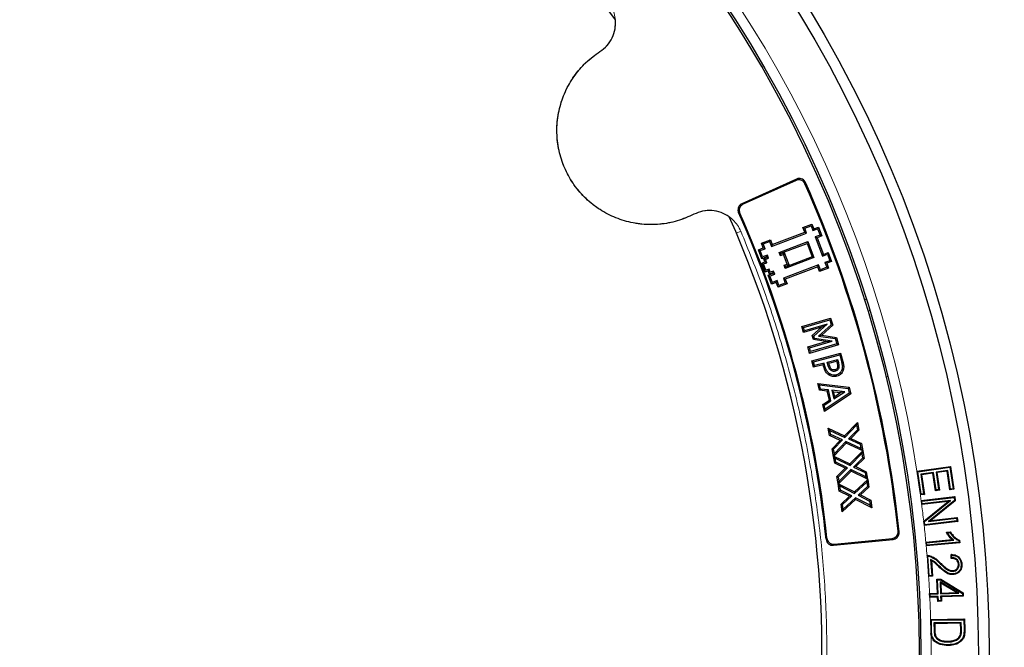
# Model space of a CAD drawing. Units: millimetres. Extents: x 0 to 420, y 0 to 297.
# Drawn here: x 136 to 178, y 196 to 223 of the extents above; entities that cross this region are included whole.
import ezdxf

# ---------------------------------------------------------------- set-up
doc = ezdxf.new("R2010")
doc.units = ezdxf.units.MM

msp = doc.modelspace()

# ---------------------------------------------------------------- linework, layer by layer
at = {"color": 8, "linetype": 'Continuous', "lineweight": 18}
for p, q in [((167.4505, 220.6481), (167.5124, 220.6838)), ((168.9059, 215.938), (168.8856, 215.8848)), ((169.2808, 215.7951), (169.2606, 215.7416)), ((166.675, 214.8869), (166.6222, 214.9071)), ((166.5328, 214.5145), (166.48, 214.5344)), ((166.575, 213.7529), (166.3867, 213.673)), ((171.812, 210.9016), (171.7969, 210.8995)), ((171.9423, 210.4307), (171.9617, 210.4336)), ((170.6609, 208.25), (170.6053, 208.2355)), ((170.7931, 208.2774), (170.8487, 208.2918)), ((170.0417, 208.0837), (170.0971, 208.0986)), ((170.2205, 208.158), (170.2759, 208.1731)), ((172.7004, 207.6607), (172.7207, 207.6695)), ((173.2025, 201.159), (173.1583, 201.1952)), ((170.1466, 200.8504), (170.1824, 200.894)), ((172.9493, 200.8477), (172.9051, 200.8837)), ((170.4561, 200.5987), (170.4918, 200.6426)), ((174.8992, 199.8477), (174.9204, 199.8692)), ((175.8131, 197.0548), (175.7829, 197.0543)), ((175.9205, 197.0545), (175.9507, 197.055))]:
    msp.add_line(p, q, dxfattribs=at)
at = {"color": 7, "linetype": 'Continuous', "lineweight": 25}
for p, q in [((168.9059, 215.938), (166.6222, 214.9071)), ((168.8856, 215.8848), (166.675, 214.8869)), ((169.1741, 213.9115), (169.5486, 214.0535)), ((169.2482, 213.8782), (169.5153, 213.9795)), ((169.5486, 214.0535), (169.5153, 213.9795)), ((169.5153, 213.9795), (169.5913, 213.7791)), ((169.5486, 214.0535), (169.6246, 213.8532)), ((167.8548, 213.1206), (169.3241, 213.6778)), ((167.8881, 213.1947), (169.2501, 213.7112)), ((169.2501, 213.7112), (169.1741, 213.9115)), ((169.1741, 213.9115), (169.2482, 213.8782)), ((169.3241, 213.6778), (169.2482, 213.8782)), ((169.2501, 213.7112), (169.3241, 213.6778)), ((169.5913, 213.7791), (169.7917, 213.8551)), ((169.6246, 213.8532), (169.5913, 213.7791)), ((169.6246, 213.8532), (169.825, 213.9292)), ((169.893, 213.588), (169.6926, 213.512)), ((169.825, 213.9292), (169.7917, 213.8551)), ((169.7917, 213.8551), (169.893, 213.588)), ((169.825, 213.9292), (169.967, 213.5546)), ((169.967, 213.5546), (169.893, 213.588)), ((167.4376, 213.253), (167.8122, 213.395)), ((167.4376, 213.253), (167.5117, 213.2197)), ((167.5136, 213.0527), (167.4376, 213.253)), ((167.5117, 213.2197), (167.7788, 213.321)), ((167.5877, 213.0193), (167.5117, 213.2197)), ((167.7788, 213.321), (167.8122, 213.395)), ((167.7788, 213.321), (167.8548, 213.1206)), ((167.8122, 213.395), (167.8881, 213.1947)), ((167.8881, 213.1947), (167.8548, 213.1206)), ((168.1818, 212.8627), (169.384, 213.3186)), ((168.2559, 212.8294), (169.3507, 213.2445)), ((169.384, 213.3186), (169.3507, 213.2445)), ((169.3507, 213.2445), (169.5632, 212.684)), ((169.384, 213.3186), (169.6373, 212.6507)), ((169.6926, 213.512), (169.9965, 212.7105)), ((169.7667, 213.4787), (169.6926, 213.512)), ((169.967, 213.5546), (169.7667, 213.4787)), ((169.7667, 213.4787), (170.0299, 212.7846)), ((167.3133, 212.9767), (167.5136, 213.0527)), ((167.4553, 212.6022), (167.3133, 212.9767)), ((167.3133, 212.9767), (167.3873, 212.9433)), ((167.3873, 212.9433), (167.5877, 213.0193)), ((167.4886, 212.6762), (167.3873, 212.9433)), ((167.689, 212.7522), (167.4886, 212.6762)), ((167.5136, 213.0527), (167.5877, 213.0193)), ((167.6556, 212.6781), (167.689, 212.7522)), ((167.7396, 212.6186), (167.689, 212.7522)), ((168.2325, 212.7291), (168.1818, 212.8627)), ((168.1818, 212.8627), (168.2559, 212.8294)), ((168.2325, 212.7291), (168.2658, 212.8032)), ((168.3661, 212.7798), (168.2325, 212.7291)), ((168.2658, 212.8032), (168.2559, 212.8294)), ((168.3994, 212.8538), (168.2658, 212.8032)), ((168.3661, 212.7798), (168.3994, 212.8538)), ((168.518, 212.379), (168.3661, 212.7798)), ((168.5921, 212.3457), (168.3994, 212.8538)), ((169.9965, 212.7105), (170.1969, 212.7865)), ((170.0299, 212.7846), (169.9965, 212.7105)), ((170.0299, 212.7846), (170.2302, 212.8606)), ((170.2302, 212.8606), (170.1969, 212.7865)), ((170.1969, 212.7865), (170.2982, 212.5194)), ((170.2302, 212.8606), (170.3722, 212.486)), ((167.4491, 212.417), (167.5826, 212.4677)), ((167.5911, 212.0425), (167.4491, 212.417)), ((167.4491, 212.417), (167.5231, 212.3837)), ((167.6556, 212.6781), (167.4553, 212.6022)), ((167.4553, 212.6022), (167.4886, 212.6762)), ((167.5231, 212.3837), (167.6567, 212.4344)), ((167.6244, 212.1166), (167.5231, 212.3837)), ((167.532, 212.6013), (167.6656, 212.6519)), ((167.5826, 212.4677), (167.532, 212.6013)), ((167.532, 212.6013), (167.606, 212.5679)), ((167.5826, 212.4677), (167.6567, 212.4344)), ((167.606, 212.5679), (167.7396, 212.6186)), ((167.6567, 212.4344), (167.606, 212.5679)), ((167.6656, 212.6519), (167.6556, 212.6781)), ((167.6656, 212.6519), (167.7396, 212.6186)), ((169.8307, 212.3421), (168.3614, 211.7849)), ((168.3844, 212.3284), (168.518, 212.379)), ((168.4351, 212.1948), (168.3844, 212.3284)), ((168.3844, 212.3284), (168.4585, 212.2951)), ((169.6373, 212.6507), (168.4351, 212.1948)), ((168.4585, 212.2951), (168.5921, 212.3457)), ((169.5632, 212.684), (168.4684, 212.2688)), ((168.518, 212.379), (168.5921, 212.3457)), ((169.5632, 212.684), (169.6373, 212.6507)), ((169.7973, 212.268), (169.8307, 212.3421)), ((169.9067, 212.1417), (169.8307, 212.3421)), ((170.2982, 212.5194), (170.0978, 212.4434)), ((170.0978, 212.4434), (170.1738, 212.243)), ((170.1719, 212.4101), (170.0978, 212.4434)), ((170.3722, 212.486), (170.1719, 212.4101)), ((170.1719, 212.4101), (170.2479, 212.2097)), ((170.3722, 212.486), (170.2982, 212.5194)), ((167.5911, 212.0425), (167.6244, 212.1166)), ((167.7247, 212.0932), (167.5911, 212.0425)), ((167.758, 212.1672), (167.6244, 212.1166)), ((167.7185, 211.9081), (167.9188, 211.9841)), ((167.7247, 212.0932), (167.758, 212.1672)), ((167.7753, 211.9596), (167.7247, 212.0932)), ((167.8086, 212.0336), (167.758, 212.1672)), ((167.7753, 211.9596), (167.8086, 212.0336)), ((167.9089, 212.0103), (167.7753, 211.9596)), ((167.7925, 211.8747), (167.9929, 211.9507)), ((167.9422, 212.0843), (167.8086, 212.0336)), ((167.9089, 212.0103), (167.9422, 212.0843)), ((167.9188, 211.9841), (167.9089, 212.0103)), ((167.9188, 211.9841), (167.9929, 211.9507)), ((167.9929, 211.9507), (167.9422, 212.0843)), ((168.4351, 212.1948), (168.4684, 212.2688)), ((169.7973, 212.268), (168.4354, 211.7516)), ((168.4684, 212.2688), (168.4585, 212.2951)), ((169.8733, 212.0677), (169.7973, 212.268)), ((170.2479, 212.2097), (169.8733, 212.0677)), ((169.8733, 212.0677), (169.9067, 212.1417)), ((170.1738, 212.243), (169.9067, 212.1417)), ((170.2479, 212.2097), (170.1738, 212.243)), ((167.7185, 211.9081), (167.7925, 211.8747)), ((167.8605, 211.5335), (167.7185, 211.9081)), ((167.8938, 211.6076), (167.7925, 211.8747)), ((168.0609, 211.6095), (167.8605, 211.5335)), ((167.8605, 211.5335), (167.8938, 211.6076)), ((168.0942, 211.6836), (167.8938, 211.6076)), ((168.0609, 211.6095), (168.0942, 211.6836)), ((168.1368, 211.4092), (168.0609, 211.6095)), ((168.1702, 211.4832), (168.0942, 211.6836)), ((168.5114, 211.5512), (168.1368, 211.4092)), ((168.4373, 211.5845), (168.1702, 211.4832)), ((168.4354, 211.7516), (168.3614, 211.7849)), ((168.3614, 211.7849), (168.4373, 211.5845)), ((168.4354, 211.7516), (168.5114, 211.5512)), ((168.5114, 211.5512), (168.4373, 211.5845)), ((168.1368, 211.4092), (168.1702, 211.4832)), ((169.124, 209.7608), (170.3336, 210.1189)), ((169.1953, 209.722), (170.2948, 210.0475)), ((170.1856, 209.8579), (169.238, 209.5774)), ((169.6322, 209.3617), (170.1856, 209.8579)), ((169.9575, 209.7305), (170.1856, 209.8579)), ((170.3336, 210.1189), (170.2948, 210.0475)), ((170.2948, 210.0475), (170.3574, 209.8355)), ((170.3336, 210.1189), (170.4226, 209.8172)), ((169.1992, 209.506), (169.124, 209.7608)), ((169.124, 209.7608), (169.1953, 209.722)), ((169.238, 209.5774), (169.1953, 209.722)), ((169.9575, 209.7305), (169.1992, 209.506)), ((169.1992, 209.506), (169.238, 209.5774)), ((169.5669, 209.3802), (169.9575, 209.7305)), ((170.3574, 209.8355), (169.8336, 209.3592)), ((170.4226, 209.8172), (169.9617, 209.3981)), ((170.4226, 209.8172), (170.3574, 209.8355)), ((169.3767, 208.9073), (170.1367, 209.1323)), ((169.448, 208.8685), (170.3956, 209.149)), ((170.5945, 209.0349), (169.495, 208.7094)), ((169.6157, 209.2156), (169.5669, 209.3802)), ((169.5669, 209.3802), (169.6322, 209.3617)), ((169.6157, 209.2156), (169.6605, 209.2666)), ((170.1367, 209.1323), (169.6157, 209.2156)), ((169.6605, 209.2666), (169.6322, 209.3617)), ((170.3956, 209.149), (169.6605, 209.2666)), ((169.9617, 209.3981), (169.8336, 209.3592)), ((169.8336, 209.3592), (170.5294, 209.255)), ((169.9617, 209.3981), (170.5741, 209.3064)), ((170.1367, 209.1323), (170.3956, 209.149)), ((170.5294, 209.255), (170.5741, 209.3064)), ((170.5294, 209.255), (170.5945, 209.0349)), ((170.5741, 209.3064), (170.6658, 208.9961)), ((170.6658, 208.9961), (170.5945, 209.0349)), ((169.3767, 208.9073), (169.448, 208.8685)), ((169.4562, 208.638), (169.3767, 208.9073)), ((169.495, 208.7094), (169.448, 208.8685)), ((170.6658, 208.9961), (169.4562, 208.638)), ((169.4562, 208.638), (169.495, 208.7094)), ((169.5436, 208.3249), (170.754, 208.6469)), ((170.754, 208.6469), (170.7133, 208.5767)), ((170.754, 208.6469), (170.8487, 208.2918)), ((169.5436, 208.3249), (169.6139, 208.2842)), ((169.6157, 208.0548), (169.5436, 208.3249)), ((169.6139, 208.2842), (170.7133, 208.5767)), ((169.6564, 208.125), (169.6139, 208.2842)), ((170.0614, 208.2328), (169.6564, 208.125)), ((170.0207, 208.1626), (170.0614, 208.2328)), ((170.0971, 208.0986), (170.0614, 208.2328)), ((170.1916, 208.2674), (170.6256, 208.3827)), ((170.2205, 208.158), (170.1916, 208.2674)), ((170.1916, 208.2674), (170.2618, 208.2267)), ((170.2618, 208.2267), (170.5849, 208.3125)), ((170.2759, 208.1731), (170.2618, 208.2267)), ((170.6256, 208.3827), (170.5849, 208.3125)), ((170.5849, 208.3125), (170.6053, 208.2355)), ((170.6256, 208.3827), (170.6609, 208.25)), ((170.7133, 208.5767), (170.7931, 208.2774)), ((170.0207, 208.1626), (169.6157, 208.0548)), ((169.6157, 208.0548), (169.6564, 208.125)), ((170.0417, 208.0837), (170.0207, 208.1626)), ((169.863, 207.0922), (169.794, 207.3816)), ((169.794, 207.3816), (169.869, 207.3147)), ((169.794, 207.3816), (171.112, 207.2215)), ((170.2753, 207.7256), (170.3062, 207.774)), ((169.863, 207.0922), (169.9094, 207.1449)), ((170.1925, 207.0561), (169.863, 207.0922)), ((169.9094, 207.1449), (169.869, 207.3147)), ((169.869, 207.3147), (171.0654, 207.1693)), ((170.239, 207.1087), (169.9094, 207.1449)), ((171.1126, 206.9713), (170.1102, 206.302)), ((170.1925, 207.0561), (170.239, 207.1087)), ((170.2825, 206.6786), (170.1925, 207.0561)), ((170.3477, 206.6526), (170.239, 207.1087)), ((170.3803, 207.0934), (170.4668, 206.7303)), ((170.4551, 207.0273), (170.3803, 207.0934)), ((170.9289, 207.0326), (170.3803, 207.0934)), ((170.5038, 206.8231), (170.4551, 207.0273)), ((170.4551, 207.0273), (170.7637, 206.9931)), ((170.4668, 206.7303), (170.9289, 207.0326)), ((170.7637, 206.9931), (170.5038, 206.8231)), ((170.9289, 207.0326), (170.7637, 206.9931)), ((171.112, 207.2215), (171.0654, 207.1693)), ((171.0654, 207.1693), (171.1126, 206.9713)), ((171.112, 207.2215), (171.1778, 206.9457)), ((171.1778, 206.9457), (171.1126, 206.9713)), ((170.0045, 206.4978), (170.2825, 206.6786)), ((170.0697, 206.4717), (170.3477, 206.6526)), ((171.1778, 206.9457), (170.0734, 206.2084)), ((170.2825, 206.6786), (170.3477, 206.6526)), ((170.5038, 206.8231), (170.4668, 206.7303)), ((170.0734, 206.2084), (170.0045, 206.4978)), ((170.0697, 206.4717), (170.0045, 206.4978)), ((170.1102, 206.302), (170.0697, 206.4717)), ((170.0734, 206.2084), (170.1102, 206.302)), ((170.9206, 205.1894), (171.4529, 205.7433)), ((171.4529, 205.7433), (171.4176, 205.6237)), ((171.4529, 205.7433), (171.5156, 205.42)), ((170.2868, 205.1927), (170.2261, 205.5058)), ((170.2261, 205.5058), (170.3037, 205.4074)), ((170.2261, 205.5058), (170.9206, 205.1894)), ((170.3376, 205.2327), (170.3037, 205.4074)), ((170.3037, 205.4074), (170.9339, 205.1203)), ((170.9339, 205.1203), (171.4176, 205.6237)), ((171.4535, 205.4383), (171.0824, 205.0525)), ((171.5156, 205.42), (171.1799, 205.0711)), ((171.4176, 205.6237), (171.4535, 205.4383)), ((171.5156, 205.42), (171.4535, 205.4383)), ((170.2868, 205.1927), (170.3376, 205.2327)), ((170.7298, 204.9909), (170.2868, 205.1927)), ((170.8274, 205.0096), (170.3376, 205.2327)), ((170.394, 204.6418), (170.7298, 204.9909)), ((170.456, 204.6235), (170.8274, 205.0096)), ((170.9761, 204.9415), (170.492, 204.4381)), ((170.7298, 204.9909), (170.8274, 205.0096)), ((170.9206, 205.1894), (170.9339, 205.1203)), ((170.9893, 204.8724), (170.9761, 204.9415)), ((171.6059, 204.6544), (170.9761, 204.9415)), ((171.1799, 205.0711), (171.0824, 205.0525)), ((171.0824, 205.0525), (171.572, 204.8292)), ((171.1799, 205.0711), (171.6227, 204.8691)), ((170.4566, 204.3186), (170.394, 204.6418)), ((170.394, 204.6418), (170.456, 204.6235)), ((170.492, 204.4381), (170.456, 204.6235)), ((170.9893, 204.8724), (170.4749, 204.3376)), ((171.6835, 204.556), (170.9893, 204.8724)), ((171.1358, 204.0167), (171.6791, 204.5553)), ((171.6227, 204.8691), (171.572, 204.8292)), ((171.572, 204.8292), (171.6059, 204.6544)), ((171.6835, 204.556), (171.6059, 204.6544)), ((171.6227, 204.8691), (171.6835, 204.556)), ((171.6791, 204.5553), (171.641, 204.4367)), ((171.6791, 204.5553), (171.734, 204.2315)), ((170.492, 204.4381), (170.4566, 204.3186)), ((170.4569, 204.3188), (170.4566, 204.3186)), ((170.4569, 204.3188), (170.4619, 204.3352)), ((170.505, 204.0349), (170.4569, 204.3188)), ((170.4749, 204.3376), (170.4619, 204.3352)), ((170.4619, 204.3352), (170.5271, 204.2484)), ((170.4749, 204.3376), (171.1358, 204.0167)), ((170.5567, 204.0737), (170.5271, 204.2484)), ((170.5271, 204.2484), (171.1473, 203.9473)), ((171.1473, 203.9473), (171.641, 204.4367)), ((171.6724, 204.2513), (171.2936, 203.8763)), ((171.734, 204.2315), (171.3916, 203.8925)), ((171.641, 204.4367), (171.6724, 204.2513)), ((171.734, 204.2315), (171.6724, 204.2513)), ((170.505, 204.0349), (170.5567, 204.0737)), ((170.9406, 203.8235), (170.505, 204.0349)), ((171.0386, 203.8397), (170.5567, 204.0737)), ((170.5979, 203.4843), (170.9406, 203.8235)), ((170.6595, 203.4645), (171.0386, 203.8397)), ((171.1966, 203.6989), (170.6678, 203.1754)), ((171.1851, 203.7683), (170.6909, 203.2791)), ((170.9406, 203.8235), (171.0386, 203.8397)), ((171.1358, 204.0167), (171.1473, 203.9473)), ((171.8049, 203.4674), (171.1851, 203.7683)), ((171.1966, 203.6989), (171.1851, 203.7683)), ((171.8801, 203.3671), (171.1966, 203.6989)), ((171.3916, 203.8925), (171.2936, 203.8763)), ((171.2936, 203.8763), (171.7753, 203.6422)), ((171.3916, 203.8925), (171.8269, 203.6809)), ((171.8269, 203.6809), (171.7753, 203.6422)), ((171.8269, 203.6809), (171.8801, 203.3671)), ((173.9507, 203.6981), (173.9492, 203.6979)), ((173.9835, 203.6723), (173.9492, 203.6979)), ((173.9507, 203.6981), (175.3567, 203.9042)), ((173.9835, 203.6723), (175.3312, 203.8699)), ((174.1195, 202.7417), (173.9835, 203.6723)), ((175.2415, 203.7385), (174.7509, 203.6665)), ((175.216, 203.7042), (174.7852, 203.641)), ((175.2415, 203.7385), (175.216, 203.7042)), ((175.3305, 202.9203), (175.216, 203.7042)), ((175.356, 202.9546), (175.2415, 203.7385)), ((175.3312, 203.8699), (175.3567, 203.9042)), ((175.3312, 203.8699), (175.4625, 202.9702)), ((175.3567, 203.9042), (175.4968, 202.9447)), ((170.5979, 203.4843), (170.6595, 203.4645)), ((170.6486, 203.1852), (170.5979, 203.4843)), ((170.6909, 203.2791), (170.657, 203.1737)), ((170.6909, 203.2791), (170.6595, 203.4645)), ((171.3277, 202.8393), (171.8907, 203.3612)), ((171.7753, 203.6422), (171.8049, 203.4674)), ((171.8801, 203.3671), (171.8049, 203.4674)), ((171.8907, 203.3612), (171.8494, 203.2446)), ((171.8907, 203.3612), (171.9371, 203.0365)), ((174.6454, 203.6511), (174.1065, 203.5721)), ((174.1065, 203.5721), (174.1407, 203.5466)), ((174.1065, 203.5721), (174.2256, 202.7573)), ((174.6199, 203.6169), (174.1407, 203.5466)), ((174.1407, 203.5466), (174.2599, 202.7318)), ((174.6454, 203.6511), (174.6199, 203.6169)), ((174.7271, 202.8828), (174.6199, 203.6169)), ((174.7526, 202.917), (174.6454, 203.6511)), ((174.7509, 203.6665), (174.8581, 202.9325)), ((174.7509, 203.6665), (174.7852, 203.641)), ((174.7852, 203.641), (174.8924, 202.9069)), ((170.6485, 203.1852), (170.721, 203.0839)), ((170.6485, 203.1852), (170.6486, 203.1852)), ((170.6934, 202.8704), (170.6485, 203.1852)), ((170.657, 203.1737), (170.6486, 203.1852)), ((170.6678, 203.1754), (170.657, 203.1737)), ((170.6678, 203.1754), (171.3277, 202.8393)), ((170.6934, 202.8704), (170.7461, 202.908)), ((171.1248, 202.6507), (170.6934, 202.8704)), ((170.7461, 202.908), (170.721, 203.0839)), ((170.721, 203.0839), (171.3374, 202.7699)), ((171.2241, 202.6646), (170.7461, 202.908)), ((171.3374, 202.7699), (171.8494, 203.2446)), ((171.876, 203.0581), (171.4843, 202.6949)), ((171.9371, 203.0365), (171.5837, 202.7087)), ((171.8494, 203.2446), (171.876, 203.0581)), ((171.9371, 203.0365), (171.876, 203.0581)), ((174.7526, 202.917), (174.7271, 202.8828)), ((174.8924, 202.9069), (174.7271, 202.8828)), ((174.8581, 202.9325), (174.7526, 202.917)), ((174.8581, 202.9325), (174.8924, 202.9069)), ((175.356, 202.9546), (175.3305, 202.9203)), ((175.4968, 202.9447), (175.3305, 202.9203)), ((175.4625, 202.9702), (175.356, 202.9546)), ((175.4625, 202.9702), (175.4968, 202.9447)), ((170.7713, 202.323), (171.1248, 202.6507)), ((171.3805, 202.5202), (170.8177, 201.9979)), ((170.8324, 202.3013), (171.2241, 202.6646)), ((171.3708, 202.5895), (170.8591, 202.1146)), ((171.1248, 202.6507), (171.2241, 202.6646)), ((171.3277, 202.8393), (171.3374, 202.7699)), ((171.3805, 202.5202), (171.3708, 202.5895)), ((171.9875, 202.2753), (171.3708, 202.5895)), ((172.0599, 202.174), (171.3805, 202.5202)), ((171.5837, 202.7087), (171.4843, 202.6949)), ((171.4843, 202.6949), (171.9624, 202.4514)), ((171.5837, 202.7087), (172.015, 202.489)), ((172.015, 202.489), (171.9624, 202.4514)), ((171.9624, 202.4514), (171.9875, 202.2753)), ((172.015, 202.489), (172.0599, 202.174)), ((174.1195, 202.7417), (174.094, 202.7074)), ((174.095, 202.7076), (174.094, 202.7074)), ((174.2599, 202.7318), (174.095, 202.7076)), ((174.2256, 202.7573), (174.1195, 202.7417)), ((174.1264, 202.4712), (174.1246, 202.471)), ((174.1246, 202.471), (174.1448, 202.3029)), ((174.1583, 202.4446), (174.1246, 202.471)), ((174.1264, 202.4712), (175.5327, 202.6395)), ((175.2514, 202.4352), (174.148, 202.3033)), ((174.1583, 202.4446), (175.5063, 202.6059)), ((174.1712, 202.3365), (174.1583, 202.4446)), ((175.3519, 202.4776), (174.1712, 202.3365)), ((174.2256, 202.7573), (174.2599, 202.7318)), ((174.2311, 201.6093), (175.2514, 202.4352)), ((174.2601, 201.5938), (175.3519, 202.4776)), ((175.5223, 202.4724), (174.4318, 201.5886)), ((175.5543, 202.4594), (174.5322, 201.6311)), ((175.3519, 202.4776), (175.2514, 202.4352)), ((175.5063, 202.6059), (175.5327, 202.6395)), ((175.5063, 202.6059), (175.5223, 202.4724)), ((175.5223, 202.4724), (175.5543, 202.4594)), ((175.5327, 202.6395), (175.5543, 202.4594)), ((170.8177, 201.9979), (170.7713, 202.323)), ((170.7713, 202.323), (170.8324, 202.3013)), ((170.8591, 202.1146), (170.8177, 201.9979)), ((170.8591, 202.1146), (170.8324, 202.3013)), ((172.0599, 202.174), (171.9875, 202.2753)), ((174.1712, 202.3365), (174.1448, 202.3029)), ((174.1448, 202.3029), (174.148, 202.3033)), ((174.2311, 201.6093), (174.2281, 201.6068)), ((175.6241, 201.6216), (174.276, 201.4604)), ((174.4318, 201.5886), (175.6112, 201.7297)), ((174.4318, 201.5886), (174.5322, 201.6311)), ((174.5322, 201.6311), (175.6376, 201.7633)), ((175.6112, 201.7297), (175.6376, 201.7633)), ((175.6112, 201.7297), (175.6241, 201.6216)), ((175.6241, 201.6216), (175.6577, 201.5952)), ((175.6376, 201.7633), (175.6577, 201.5952)), ((174.2281, 201.6068), (174.2496, 201.4268)), ((174.2601, 201.5938), (174.2281, 201.6068)), ((174.276, 201.4604), (174.2496, 201.4268)), ((174.2496, 201.4268), (174.2514, 201.427)), ((175.6577, 201.5952), (174.2514, 201.427)), ((174.276, 201.4604), (174.2601, 201.5938)), ((170.4561, 200.5987), (172.9493, 200.8477)), ((170.4918, 200.6426), (172.9051, 200.8837)), ((174.3219, 200.7346), (175.4192, 200.8389)), ((174.3522, 200.7071), (175.4925, 200.8155)), ((175.1797, 201.1474), (175.3468, 201.1632)), ((175.2281, 201.1216), (175.3314, 201.1314)), ((175.4925, 200.8155), (175.4192, 200.8389)), ((175.7079, 200.789), (175.7133, 200.7311)), ((175.7363, 200.8101), (175.7463, 200.7039)), ((174.3219, 200.7346), (174.3192, 200.7343)), ((174.3192, 200.7343), (174.3347, 200.5696)), ((174.3522, 200.7071), (174.3192, 200.7343)), ((174.362, 200.6026), (174.3347, 200.5696)), ((174.3347, 200.5696), (174.3373, 200.5699)), ((175.7463, 200.7039), (174.3373, 200.5699)), ((174.362, 200.6026), (174.3522, 200.7071)), ((175.7133, 200.7311), (174.362, 200.6026)), ((175.7133, 200.7311), (175.7463, 200.7039)), ((174.3715, 200.1709), (174.3721, 200.1709)), ((174.3715, 200.1709), (174.4367, 199.2919)), ((174.4646, 199.3242), (174.4039, 200.1425)), ((174.5214, 200.0081), (174.5555, 199.9563)), ((174.5214, 200.0081), (174.5714, 199.3321)), ((175.3807, 200.0457), (175.3867, 200.2149)), ((175.412, 200.077), (175.4158, 200.1834)), ((174.5555, 199.9563), (174.6038, 199.3041)), ((175.7139, 199.8084), (175.6837, 199.8061)), ((175.7979, 199.8111), (175.828, 199.8132)), ((174.4646, 199.3242), (174.4367, 199.2919)), ((174.4376, 199.292), (174.4367, 199.2919)), ((174.6038, 199.3041), (174.4376, 199.292)), ((174.5714, 199.3321), (174.4646, 199.3242)), ((174.5714, 199.3321), (174.6038, 199.3041)), ((174.7837, 199.1746), (174.9426, 199.1806)), ((174.8055, 198.5927), (174.7837, 199.1746)), ((174.8151, 199.1455), (174.7837, 199.1746)), ((174.8151, 199.1455), (174.9345, 199.15)), ((174.8368, 198.5636), (174.8151, 199.1455)), ((174.9345, 199.15), (174.9426, 199.1806)), ((174.9345, 199.15), (175.8512, 198.5852)), ((174.9426, 199.1806), (175.8808, 198.6025)), ((175.4591, 199.5075), (175.4568, 199.5376)), ((175.4632, 199.3999), (175.4654, 199.3697)), ((174.9165, 199.0736), (174.9352, 198.5673)), ((174.9165, 199.0736), (174.9487, 199.0187)), ((175.7031, 198.5959), (174.9165, 199.0736)), ((174.9487, 199.0187), (174.9643, 198.5986)), ((175.6013, 198.6224), (174.9487, 199.0187)), ((174.4791, 198.5806), (174.467, 198.5801)), ((174.467, 198.5801), (174.4731, 198.4159)), ((174.4983, 198.5511), (174.467, 198.5801)), ((174.5022, 198.4472), (174.4731, 198.4159)), ((174.4731, 198.4159), (174.4872, 198.4164)), ((174.4791, 198.5806), (174.8055, 198.5927)), ((174.8116, 198.4283), (174.4872, 198.4164)), ((174.4983, 198.5511), (174.8368, 198.5636)), ((174.5022, 198.4472), (174.4983, 198.5511)), ((174.8407, 198.4597), (174.5022, 198.4472)), ((174.8368, 198.5636), (174.8055, 198.5927)), ((174.8407, 198.4597), (174.8116, 198.4283)), ((174.8182, 198.2466), (174.8116, 198.4283)), ((174.8473, 198.278), (174.8407, 198.4597)), ((174.9352, 198.5673), (174.9643, 198.5986)), ((174.9352, 198.5673), (175.7031, 198.5959)), ((175.8546, 198.4974), (174.9392, 198.4634)), ((174.9392, 198.4634), (174.9457, 198.2817)), ((174.9392, 198.4634), (174.9705, 198.4343)), ((174.9643, 198.5986), (175.6013, 198.6224)), ((175.8859, 198.4683), (174.9705, 198.4343)), ((174.9705, 198.4343), (174.977, 198.2526)), ((175.7031, 198.5959), (175.6013, 198.6224)), ((175.8512, 198.5852), (175.8808, 198.6025)), ((175.8512, 198.5852), (175.8546, 198.4974)), ((175.8546, 198.4974), (175.8859, 198.4683)), ((175.8808, 198.6025), (175.8859, 198.4683)), ((174.8473, 198.278), (174.8182, 198.2466)), ((174.977, 198.2526), (174.8182, 198.2466)), ((174.9457, 198.2817), (174.8473, 198.278)), ((174.9457, 198.2817), (174.977, 198.2526)), ((174.5229, 197.4878), (174.521, 197.4878)), ((174.521, 197.4878), (174.5296, 197.0076)), ((174.5518, 197.4581), (174.521, 197.4878)), ((174.5229, 197.4878), (175.9424, 197.5131)), ((175.9127, 197.4824), (175.9424, 197.5131)), ((175.9424, 197.5131), (175.9507, 197.055)), ((174.5518, 197.4581), (175.9127, 197.4824)), ((174.5598, 197.0084), (174.5518, 197.4581)), ((175.8076, 197.3647), (174.6613, 197.3441)), ((174.6613, 197.3441), (174.6921, 197.3144)), ((174.6613, 197.3441), (174.6671, 197.0298)), ((175.7779, 197.334), (174.6921, 197.3144)), ((174.6921, 197.3144), (174.6973, 197.0305)), ((175.8076, 197.3647), (175.7779, 197.334)), ((175.7829, 197.0543), (175.7779, 197.334)), ((175.8131, 197.0548), (175.8076, 197.3647)), ((175.9127, 197.4824), (175.9205, 197.0545)), ((174.5296, 197.0076), (174.5365, 196.9035)), ((174.7826, 196.6842), (174.8029, 196.7066)), ((175.7863, 196.8153), (175.7581, 196.8263)), ((175.2585, 196.4311), (175.2591, 196.4009)), ((175.2596, 196.552), (175.2591, 196.5822))]:
    msp.add_line(p, q, dxfattribs=at)
at = {"color": 7, "linetype": 'Continuous', "lineweight": 25, "flags": 128}
for points in [[(170.3539, 207.9187), (170.3673, 207.9393), (170.3851, 207.9669)], [(170.5191, 207.9492), (170.5244, 207.9295), (170.5341, 207.8938)], [(170.6765, 208.0242), (170.6568, 208.0298), (170.6212, 208.04)], [(170.8614, 207.9301), (170.834, 207.9389), (170.8067, 207.9476)], [(170.5943, 207.68), (170.587, 207.7078), (170.5797, 207.7356)], [(173.9492, 203.6979), (174.0732, 202.8497), (174.094, 202.7074)], [(175.3314, 201.1314), (175.3391, 201.1473), (175.3468, 201.1632)], [(174.4854, 200.1315), (174.4883, 200.1418), (174.4909, 200.1512), (174.4935, 200.1606)], [(175.9051, 196.8243), (175.9199, 196.8209), (175.9346, 196.8174)], [(175.8133, 196.6407), (175.8202, 196.6348), (175.827, 196.6288), (175.8362, 196.6209)]]:
    msp.add_lwpolyline(points, dxfattribs=at)
at = {"color": 8, "linetype": 'Continuous', "lineweight": 18, "flags": 128}
for points in [[(174.868, 199.7406), (174.8617, 199.7341), (174.8554, 199.7276), (174.847, 199.7189)], [(174.5598, 197.0084), (174.5507, 197.0081), (174.5417, 197.0079), (174.5296, 197.0076)], [(174.6671, 197.0298), (174.6762, 197.03), (174.6852, 197.0302), (174.6973, 197.0305)]]:
    msp.add_lwpolyline(points, dxfattribs=at)
at = {"color": 7, "linetype": 'Continuous', "lineweight": 25}
for radius in [52.1429, 51.6914, 49.2857]:
    msp.add_circle((124.8297, 196.041), radius, dxfattribs=at)
at = {"color": 8, "linetype": 'Continuous', "lineweight": 18}
for radius, start, end in [(49.7143, 8.86009, 89.94544), (71.0491, 274.427346, 25.572654), (49.7143, 7.4317, 7.70644), (49.7143, 6.43101, 7.23652), (49.7143, 5.41746, 6.21955), (49.7143, 4.76526, 5.2268), (49.7143, 2.92817, 3.74942), (49.7143, 1.66768, 2.73865), (49.7143, 359.57146, 0.99414)]:
    msp.add_arc((124.8297, 196.041), radius, start, end, dxfattribs=at)
at = {"color": 7, "linetype": 'Continuous', "lineweight": 25}
for radius, start, end in [(49.2143, 30, 210), (45.1429, 36.06144, 73.53257), (75, 274.385992, 25.614008), (49.2143, 210, 30), (48.6027, 6.08756, 23.91244), (48.6429, 6.03967, 23.96033), (45.5714, 6.05798, 23.94202), (45.6116, 6.1078, 23.8922), (45.1429, 276.06144, 23.93856)]:
    msp.add_arc((124.8297, 196.041), radius, start, end, dxfattribs=at)
at = {"color": 8, "linetype": 'Continuous', "lineweight": 18}
for points, knots in [([(160.6754, 221.2786), (160.7545, 221.3366), (160.9128, 221.4526), (161.0985, 221.6832), (161.2362, 221.9435), (161.317, 222.2271), (161.3387, 222.5211), (161.2989, 222.8128), (161.2039, 223.0929), (161.0954, 223.2561), (161.0413, 223.3375)], [0, 0, 0, 0, 0.1251284, 0.250443, 0.3751854, 0.500145, 0.6253387, 0.7499153, 0.8751512, 1, 1, 1, 1]), ([(164.6089, 214.4655), (164.4679, 214.3991), (164.1818, 214.2645), (163.7196, 214.1277), (163.1465, 214.028), (162.4601, 214.0212), (161.6905, 214.1667), (160.9647, 214.4618), (160.3234, 214.8852), (159.7946, 215.4033), (159.4272, 215.9262), (159.1807, 216.4183), (159.0183, 216.8716), (158.8912, 217.4395), (158.8501, 218.1245), (158.9575, 218.9004), (159.2159, 219.6404), (159.6082, 220.3001), (160.0954, 220.8603), (160.4856, 221.1417), (160.6754, 221.2786)], [0, 0, 0, 0, 0.0390237, 0.0791801, 0.1203977, 0.1845875, 0.2500471, 0.3155067, 0.3796965, 0.4414883, 0.5, 0.5390224, 0.5791801, 0.6203977, 0.6845875, 0.7500471, 0.8155067, 0.8796965, 0.9414883, 1, 1, 1, 1]), ([(166.575, 213.7529), (166.5314, 213.8407), (166.4441, 214.0165), (166.2487, 214.239), (166.0158, 214.4191), (165.7502, 214.5473), (165.4642, 214.6189), (165.17, 214.6296), (164.8778, 214.5839), (164.6985, 214.5049), (164.6089, 214.4655)], [0, 0, 0, 0, 0.1251284, 0.250443, 0.3751854, 0.500145, 0.6253387, 0.7499153, 0.8751512, 1, 1, 1, 1]), ([(130.3634, 151.0326), (131.2086, 151.1504), (132.8989, 151.3862), (135.4209, 151.9244), (137.9268, 152.5994), (140.4169, 153.4298), (142.8661, 154.4066), (145.2702, 155.5328), (147.6099, 156.8004), (149.876, 158.2068), (152.0558, 159.7436), (154.1365, 161.4023), (156.1122, 163.1756), (157.9681, 165.0486), (159.7047, 167.0168), (161.3067, 169.0589), (162.7801, 171.1745), (164.1224, 173.3553), (165.3399, 175.6081), (166.4353, 177.9419), (167.4028, 180.3504), (168.2391, 182.8384), (168.9332, 185.3822), (169.4811, 187.9799), (169.8772, 190.6112), (170.1182, 193.2673), (170.2032, 195.9331), (170.1311, 198.593), (169.9043, 201.2382), (169.5256, 203.8476), (168.9998, 206.4193), (168.3314, 208.9269), (167.5365, 211.3802), (166.8955, 212.962), (166.575, 213.7529)], [0, 0, 0, 0, 0.0305167, 0.0610338, 0.0921701, 0.1233073, 0.154871, 0.1864355, 0.2182173, 0.25, 0.2817818, 0.3135645, 0.3451282, 0.3766927, 0.407829, 0.4389662, 0.4694827, 0.5, 0.5305165, 0.5610338, 0.5921701, 0.6233073, 0.654871, 0.6864355, 0.7182173, 0.75, 0.7817818, 0.8135645, 0.8451282, 0.8766927, 0.907829, 0.9389662, 0.9694829, 1, 1, 1, 1])]:
    msp.add_open_spline(points, degree=3, knots=knots, dxfattribs=at)
at = {"color": 7, "linetype": 'Continuous', "lineweight": 25}
for points, knots in [([(160.6754, 221.2786), (160.7793, 221.3579), (160.9869, 221.5163), (161.2005, 221.849), (161.3292, 222.2227), (161.3247, 222.4839), (161.3225, 222.6144)], [0, 0, 0, 0, 0.2503081, 0.4999474, 0.7499374, 1, 1, 1, 1]), ([(169.2606, 215.7416), (169.2448, 215.7696), (169.2132, 215.8256), (169.1341, 215.8835), (169.0426, 215.9126), (168.9558, 215.911), (168.9059, 215.8924), (168.8856, 215.8848)], [0, 0, 0, 0, 0.2147931, 0.4296898, 0.6423071, 0.8539531, 1, 1, 1, 1]), ([(169.2808, 215.7951), (169.265, 215.823), (169.2333, 215.879), (169.1542, 215.9369), (169.0627, 215.9658), (168.9759, 215.9642), (168.9262, 215.9456), (168.9059, 215.938)], [0, 0, 0, 0, 0.21490367, 0.42991083, 0.64264094, 0.85440321, 1, 1, 1, 1]), ([(166.6222, 214.9071), (166.5943, 214.8911), (166.5385, 214.8591), (166.4811, 214.7796), (166.4527, 214.688), (166.4548, 214.6024), (166.4729, 214.5537), (166.48, 214.5344)], [0, 0, 0, 0, 0.2165082, 0.4331186, 0.6474843, 0.8609322, 1, 1, 1, 1]), ([(166.675, 214.8869), (166.6472, 214.8709), (166.5914, 214.839), (166.534, 214.7595), (166.5056, 214.6678), (166.5077, 214.5823), (166.5257, 214.5336), (166.5328, 214.5145)], [0, 0, 0, 0, 0.2166253, 0.4333527, 0.6478378, 0.8614086, 1, 1, 1, 1]), ([(166.0894, 214.358), (165.9774, 214.4252), (165.7533, 214.5597), (165.365, 214.6351), (164.9701, 214.6163), (164.7293, 214.5157), (164.6089, 214.4655)], [0, 0, 0, 0, 0.2501078, 0.5003026, 0.7503468, 1, 1, 1, 1]), ([(170.6053, 208.2355), (170.6103, 208.2151), (170.6205, 208.1733), (170.6321, 208.1075), (170.6249, 208.0628), (170.6212, 208.04)], [0, 0, 0, 0, 0.31937573, 0.6524315, 1, 1, 1, 1]), ([(170.6609, 208.25), (170.6659, 208.2296), (170.6759, 208.1887), (170.6897, 208.1131), (170.6815, 208.0581), (170.6765, 208.0242)], [0, 0, 0, 0, 0.2767636, 0.553785, 1, 1, 1, 1]), ([(170.7931, 208.2774), (170.8054, 208.2247), (170.8241, 208.1446), (170.8272, 208.0322), (170.8136, 207.9761), (170.8067, 207.9476)], [0, 0, 0, 0, 0.4843088, 0.7374929, 1, 1, 1, 1]), ([(170.8487, 208.2918), (170.8601, 208.2443), (170.8861, 208.1355), (170.8845, 208.01), (170.8642, 207.9398), (170.8614, 207.9301)], [0, 0, 0, 0, 0.4007939, 0.9175905, 1, 1, 1, 1]), ([(170.2753, 207.7256), (170.2362, 207.756), (170.1497, 207.8234), (170.0793, 207.9559), (170.0521, 208.0483), (170.0417, 208.0837)], [0, 0, 0, 0, 0.33764928, 0.74638534, 1, 1, 1, 1]), ([(170.3062, 207.774), (170.2673, 207.8051), (170.1872, 207.8691), (170.1286, 207.9911), (170.1056, 208.0698), (170.0971, 208.0986)], [0, 0, 0, 0, 0.3751579, 0.771077, 1, 1, 1, 1]), ([(170.3539, 207.9187), (170.3332, 207.9358), (170.2826, 207.978), (170.2472, 208.0676), (170.2285, 208.1312), (170.2205, 208.158)], [0, 0, 0, 0, 0.2851271, 0.6983102, 1, 1, 1, 1]), ([(170.3851, 207.9669), (170.3701, 207.9795), (170.3264, 208.0163), (170.2992, 208.0943), (170.2824, 208.1514), (170.2759, 208.1731)], [0, 0, 0, 0, 0.245214, 0.7121773, 1, 1, 1, 1]), ([(170.5341, 207.8938), (170.5186, 207.8904), (170.4809, 207.882), (170.4165, 207.8851), (170.3751, 207.9073), (170.3539, 207.9187)], [0, 0, 0, 0, 0.2543762, 0.618479, 1, 1, 1, 1]), ([(170.5191, 207.9492), (170.5051, 207.9461), (170.477, 207.9399), (170.4321, 207.943), (170.4023, 207.9565), (170.3872, 207.9657), (170.3851, 207.9669)], [0, 0, 0, 0, 0.3078917, 0.6187982, 0.9486017, 1, 1, 1, 1]), ([(170.6212, 208.04), (170.6166, 208.0275), (170.6073, 208.0027), (170.5758, 207.971), (170.5438, 207.9565), (170.5232, 207.9505), (170.5191, 207.9492)], [0, 0, 0, 0, 0.2773356, 0.5499152, 0.9103311, 1, 1, 1, 1]), ([(170.6765, 208.0242), (170.6671, 208.0011), (170.6491, 207.9571), (170.5941, 207.9137), (170.5535, 207.9002), (170.5341, 207.8938)], [0, 0, 0, 0, 0.36498807, 0.696356, 1, 1, 1, 1]), ([(170.8067, 207.9476), (170.7913, 207.9114), (170.7633, 207.8455), (170.681, 207.7698), (170.6151, 207.7475), (170.5797, 207.7356)], [0, 0, 0, 0, 0.3604641, 0.657371, 1, 1, 1, 1]), ([(170.8614, 207.9301), (170.8415, 207.8843), (170.8058, 207.8023), (170.7053, 207.7172), (170.6313, 207.6924), (170.5943, 207.68)], [0, 0, 0, 0, 0.38891474, 0.6950631, 1, 1, 1, 1]), ([(170.5943, 207.68), (170.5452, 207.6721), (170.4455, 207.656), (170.3358, 207.6897), (170.2838, 207.7205), (170.2753, 207.7256)], [0, 0, 0, 0, 0.4489816, 0.9104273, 1, 1, 1, 1]), ([(170.5797, 207.7356), (170.5557, 207.7307), (170.4938, 207.7181), (170.3968, 207.7279), (170.3342, 207.7597), (170.3062, 207.774)], [0, 0, 0, 0, 0.2592872, 0.6687848, 1, 1, 1, 1]), ([(172.9051, 200.8837), (172.9366, 200.8899), (172.9997, 200.9025), (173.0795, 200.9595), (173.1356, 201.0374), (173.1613, 201.1203), (173.1592, 201.1735), (173.1583, 201.1952)], [0, 0, 0, 0, 0.21479308, 0.42968974, 0.64230688, 0.85395293, 1, 1, 1, 1]), ([(170.1466, 200.8504), (170.1531, 200.8189), (170.166, 200.7559), (170.2235, 200.6765), (170.3017, 200.6208), (170.3836, 200.5961), (170.4356, 200.5979), (170.4561, 200.5987)], [0, 0, 0, 0, 0.2165081, 0.4331185, 0.647484, 0.860932, 1, 1, 1, 1]), ([(170.1824, 200.894), (170.1888, 200.8626), (170.2018, 200.7996), (170.2594, 200.7203), (170.3376, 200.6646), (170.4195, 200.64), (170.4714, 200.6419), (170.4918, 200.6426)], [0, 0, 0, 0, 0.2166252, 0.4333527, 0.6478375, 0.8614084, 1, 1, 1, 1]), ([(172.9493, 200.8477), (172.9808, 200.854), (173.0439, 200.8665), (173.1237, 200.9236), (173.1798, 201.0014), (173.2054, 201.0843), (173.2034, 201.1374), (173.2025, 201.159)], [0, 0, 0, 0, 0.21490364, 0.42991078, 0.64264068, 0.85440299, 1, 1, 1, 1]), ([(175.4192, 200.8389), (175.3935, 200.8625), (175.3421, 200.9098), (175.2603, 201.0125), (175.211, 201.0949), (175.1797, 201.1474)], [0, 0, 0, 0, 0.266585, 0.5330662, 1, 1, 1, 1]), ([(175.2281, 201.1216), (175.2199, 201.1259), (175.2035, 201.1344), (175.1876, 201.1431), (175.1797, 201.1474)], [0, 0, 0, 0, 0.499989, 1, 1, 1, 1]), ([(175.4925, 200.8155), (175.4657, 200.8378), (175.4121, 200.8825), (175.342, 200.9577), (175.2809, 201.038), (175.2457, 201.0937), (175.2281, 201.1216)], [0, 0, 0, 0, 0.2568012, 0.5144166, 0.7565198, 1, 1, 1, 1]), ([(175.3314, 201.1314), (175.366, 201.0826), (175.4324, 200.9889), (175.5585, 200.8694), (175.6574, 200.8161), (175.7079, 200.789)], [0, 0, 0, 0, 0.348235, 0.6675343, 1, 1, 1, 1]), ([(175.3468, 201.1632), (175.3831, 201.1108), (175.4473, 201.018), (175.5765, 200.8932), (175.6782, 200.8403), (175.7363, 200.8101)], [0, 0, 0, 0, 0.3584873, 0.6338019, 1, 1, 1, 1]), ([(175.7079, 200.789), (175.7126, 200.7925), (175.7221, 200.7995), (175.7316, 200.8066), (175.7363, 200.8101)], [0, 0, 0, 0, 0.4999999, 1, 1, 1, 1]), ([(174.4039, 200.1425), (174.4001, 200.1459), (174.3928, 200.1525), (174.382, 200.1618), (174.375, 200.1679), (174.3715, 200.1709)], [0, 0, 0, 0, 0.3493089, 0.6746536, 1, 1, 1, 1]), ([(174.3721, 200.1709), (174.3822, 200.1717), (174.4025, 200.1732), (174.4435, 200.1722), (174.4735, 200.1652), (174.4935, 200.1606)], [0, 0, 0, 0, 0.2468667, 0.4993075, 1, 1, 1, 1]), ([(174.4039, 200.1425), (174.4142, 200.1424), (174.4418, 200.142), (174.4686, 200.1356), (174.4854, 200.1315)], [0, 0, 0, 0, 0.3751084, 1, 1, 1, 1]), ([(174.4854, 200.1315), (174.5512, 200.1047), (174.6627, 200.0594), (174.7927, 199.9496), (174.8636, 199.8818), (174.8992, 199.8477)], [0, 0, 0, 0, 0.4177629, 0.70758897, 1, 1, 1, 1]), ([(174.4935, 200.1606), (174.5594, 200.1343), (174.6735, 200.0888), (174.8083, 199.9766), (174.8829, 199.9052), (174.9204, 199.8692)], [0, 0, 0, 0, 0.404994, 0.700983, 1, 1, 1, 1]), ([(174.868, 199.7406), (174.8429, 199.7648), (174.7926, 199.813), (174.7136, 199.8861), (174.626, 199.9568), (174.5565, 199.9908), (174.5214, 200.0081)], [0, 0, 0, 0, 0.23723819, 0.47450788, 0.73414065, 1, 1, 1, 1]), ([(175.412, 200.077), (175.4068, 200.0718), (175.3964, 200.0616), (175.3859, 200.051), (175.3807, 200.0457)], [0, 0, 0, 0, 0.4999954, 1, 1, 1, 1]), ([(175.6837, 199.8061), (175.6782, 199.8414), (175.6685, 199.9026), (175.6163, 199.9754), (175.5511, 200.0219), (175.4696, 200.0471), (175.4115, 200.0462), (175.3807, 200.0457)], [0, 0, 0, 0, 0.2431164, 0.4222267, 0.6011238, 0.7879022, 1, 1, 1, 1]), ([(175.3867, 200.2149), (175.458, 200.2087), (175.5714, 200.1989), (175.7045, 200.1144), (175.7874, 200.0063), (175.8201, 199.8985), (175.8264, 199.8305), (175.828, 199.8132)], [0, 0, 0, 0, 0.3175684, 0.5044715, 0.6918296, 0.9215677, 1, 1, 1, 1]), ([(175.4158, 200.1834), (175.411, 200.1887), (175.4012, 200.1992), (175.3915, 200.2097), (175.3867, 200.2149)], [0, 0, 0, 0, 0.4999994, 1, 1, 1, 1]), ([(175.7139, 199.8084), (175.7086, 199.8435), (175.6989, 199.9078), (175.6465, 199.9885), (175.5757, 200.0439), (175.4938, 200.0729), (175.4378, 200.0757), (175.412, 200.077)], [0, 0, 0, 0, 0.23498446, 0.43063123, 0.62629926, 0.82777725, 1, 1, 1, 1]), ([(175.4158, 200.1834), (175.4791, 200.1752), (175.5802, 200.162), (175.6954, 200.0801), (175.768, 199.9755), (175.792, 199.8792), (175.7971, 199.82), (175.7979, 199.8111)], [0, 0, 0, 0, 0.31836087, 0.50823367, 0.69821118, 0.95419455, 1, 1, 1, 1]), ([(174.847, 199.7189), (174.8218, 199.7429), (174.7715, 199.7909), (174.6806, 199.8782), (174.6033, 199.9265), (174.5555, 199.9563)], [0, 0, 0, 0, 0.2770365, 0.5541111, 1, 1, 1, 1]), ([(175.4654, 199.3697), (175.4075, 199.3721), (175.2802, 199.3774), (175.0662, 199.5092), (174.932, 199.6376), (174.847, 199.7189)], [0, 0, 0, 0, 0.2344668, 0.5157333, 1, 1, 1, 1]), ([(175.4632, 199.3999), (175.4096, 199.4021), (175.2907, 199.4069), (175.0839, 199.5337), (174.9528, 199.6594), (174.868, 199.7406)], [0, 0, 0, 0, 0.22491506, 0.49894213, 1, 1, 1, 1]), ([(174.8992, 199.8477), (174.9494, 199.7993), (175.052, 199.7002), (175.2001, 199.5804), (175.3429, 199.5116), (175.4251, 199.5087), (175.4591, 199.5075)], [0, 0, 0, 0, 0.3107237, 0.6360308, 0.849645, 1, 1, 1, 1]), ([(174.9204, 199.8692), (174.9706, 199.8208), (175.0704, 199.7245), (175.2128, 199.6091), (175.3468, 199.5425), (175.4243, 199.5391), (175.4568, 199.5376)], [0, 0, 0, 0, 0.323052, 0.643215, 0.8501268, 1, 1, 1, 1]), ([(175.4568, 199.5376), (175.4922, 199.544), (175.5588, 199.5559), (175.6326, 199.6192), (175.6745, 199.6928), (175.6862, 199.7572), (175.6843, 199.7943), (175.6837, 199.8061)], [0, 0, 0, 0, 0.27029, 0.5097166, 0.7151405, 0.9100185, 1, 1, 1, 1]), ([(175.4591, 199.5075), (175.4942, 199.5134), (175.565, 199.5252), (175.6481, 199.5901), (175.6994, 199.6713), (175.7163, 199.7468), (175.7145, 199.7918), (175.7139, 199.8084)], [0, 0, 0, 0, 0.2402251, 0.4835702, 0.6925454, 0.88705, 1, 1, 1, 1]), ([(175.7979, 199.8111), (175.7982, 199.7588), (175.7987, 199.6678), (175.7433, 199.5481), (175.6607, 199.4629), (175.5618, 199.4126), (175.4925, 199.4036), (175.4632, 199.3999)], [0, 0, 0, 0, 0.2606305, 0.4544586, 0.6481104, 0.8517657, 1, 1, 1, 1]), ([(175.828, 199.8132), (175.8282, 199.7576), (175.8286, 199.6597), (175.7687, 199.5308), (175.679, 199.4382), (175.5719, 199.3836), (175.4969, 199.3738), (175.4654, 199.3697)], [0, 0, 0, 0, 0.2572443, 0.4524575, 0.6475101, 0.8520378, 1, 1, 1, 1]), ([(175.2591, 196.4009), (175.1455, 196.4065), (174.9674, 196.4152), (174.7554, 196.5122), (174.626, 196.6269), (174.5593, 196.765), (174.5436, 196.8605), (174.5365, 196.9035)], [0, 0, 0, 0, 0.3454678, 0.541398, 0.7034076, 0.8664313, 1, 1, 1, 1]), ([(175.2585, 196.4311), (175.1491, 196.4363), (174.9787, 196.4445), (174.7762, 196.5355), (174.653, 196.6421), (174.5736, 196.8045), (174.565, 196.9316), (174.5598, 197.0084)], [0, 0, 0, 0, 0.3145792, 0.4896743, 0.6335956, 0.7785664, 1, 1, 1, 1]), ([(174.6671, 197.0298), (174.6684, 196.9952), (174.6721, 196.9025), (174.7015, 196.7754), (174.7616, 196.7078), (174.7826, 196.6842)], [0, 0, 0, 0, 0.2797847, 0.7479552, 1, 1, 1, 1]), ([(174.6973, 197.0305), (174.6987, 196.9959), (174.7021, 196.9089), (174.7292, 196.7902), (174.7836, 196.7285), (174.8029, 196.7066)], [0, 0, 0, 0, 0.2992992, 0.7514082, 1, 1, 1, 1]), ([(174.7826, 196.6842), (174.8262, 196.6543), (174.9329, 196.5812), (175.1044, 196.5533), (175.2198, 196.5523), (175.2596, 196.552)], [0, 0, 0, 0, 0.31155882, 0.76311508, 1, 1, 1, 1]), ([(174.8029, 196.7066), (174.8439, 196.6787), (174.945, 196.6098), (175.1087, 196.5836), (175.2199, 196.5825), (175.2591, 196.5822)], [0, 0, 0, 0, 0.3060692, 0.7554328, 1, 1, 1, 1]), ([(175.2591, 196.5822), (175.3164, 196.5849), (175.4315, 196.5905), (175.5865, 196.6394), (175.7018, 196.7236), (175.741, 196.795), (175.7581, 196.8263)], [0, 0, 0, 0, 0.2925598, 0.5876194, 0.8191334, 1, 1, 1, 1]), ([(175.2596, 196.552), (175.3196, 196.5549), (175.4401, 196.5608), (175.6033, 196.6136), (175.7259, 196.704), (175.7678, 196.7813), (175.7863, 196.8153)], [0, 0, 0, 0, 0.2887127, 0.5799093, 0.815166, 1, 1, 1, 1]), ([(175.7581, 196.8263), (175.7645, 196.8483), (175.7772, 196.8924), (175.7828, 196.9694), (175.7829, 197.0233), (175.7829, 197.0543)], [0, 0, 0, 0, 0.2982579, 0.5954664, 1, 1, 1, 1]), ([(175.7863, 196.8153), (175.793, 196.8381), (175.8065, 196.8837), (175.813, 196.9645), (175.8131, 197.0215), (175.8131, 197.0548)], [0, 0, 0, 0, 0.2940501, 0.587309, 1, 1, 1, 1]), ([(175.9051, 196.8243), (175.9007, 196.8074), (175.8918, 196.7737), (175.8656, 196.7094), (175.8341, 196.6681), (175.8133, 196.6407)], [0, 0, 0, 0, 0.252191, 0.5049329, 1, 1, 1, 1]), ([(175.9346, 196.8174), (175.9263, 196.7879), (175.9121, 196.7376), (175.8772, 196.6718), (175.8499, 196.638), (175.8362, 196.6209)], [0, 0, 0, 0, 0.41437801, 0.7036861, 1, 1, 1, 1]), ([(175.9205, 197.0545), (175.9205, 197.0162), (175.9207, 196.9585), (175.9156, 196.8815), (175.9087, 196.8434), (175.9051, 196.8243)], [0, 0, 0, 0, 0.497566, 0.74809944, 1, 1, 1, 1]), ([(175.9507, 197.055), (175.9508, 197.0202), (175.951, 196.9631), (175.9465, 196.8836), (175.9386, 196.8395), (175.9346, 196.8174)], [0, 0, 0, 0, 0.4379301, 0.7180884, 1, 1, 1, 1]), ([(175.8133, 196.6407), (175.7643, 196.5966), (175.6541, 196.4972), (175.4513, 196.4423), (175.3143, 196.4343), (175.2585, 196.4311)], [0, 0, 0, 0, 0.3215372, 0.7240835, 1, 1, 1, 1]), ([(175.8362, 196.6209), (175.7839, 196.5738), (175.6674, 196.469), (175.4561, 196.4122), (175.3151, 196.4041), (175.2591, 196.4009)], [0, 0, 0, 0, 0.3296998, 0.7339767, 1, 1, 1, 1])]:
    msp.add_open_spline(points, degree=3, knots=knots, dxfattribs=at)
msp.add_open_spline([(164.6089, 214.4655), (164.3806, 214.3638), (163.9238, 214.1603), (163.1812, 214.0263), (162.4299, 214.0254), (161.6911, 214.1691), (160.993, 214.4491), (160.3603, 214.8563), (159.816, 215.3756), (159.3797, 215.9885), (159.0671, 216.6727), (158.8895, 217.4038), (158.8532, 218.1552), (158.9598, 218.8998), (159.2047, 219.6115), (159.5812, 220.2617), (160.0685, 220.8378), (160.4731, 221.1317), (160.6754, 221.2786)], degree=3, dxfattribs=at)

doc.saveas('drawing.dxf')
